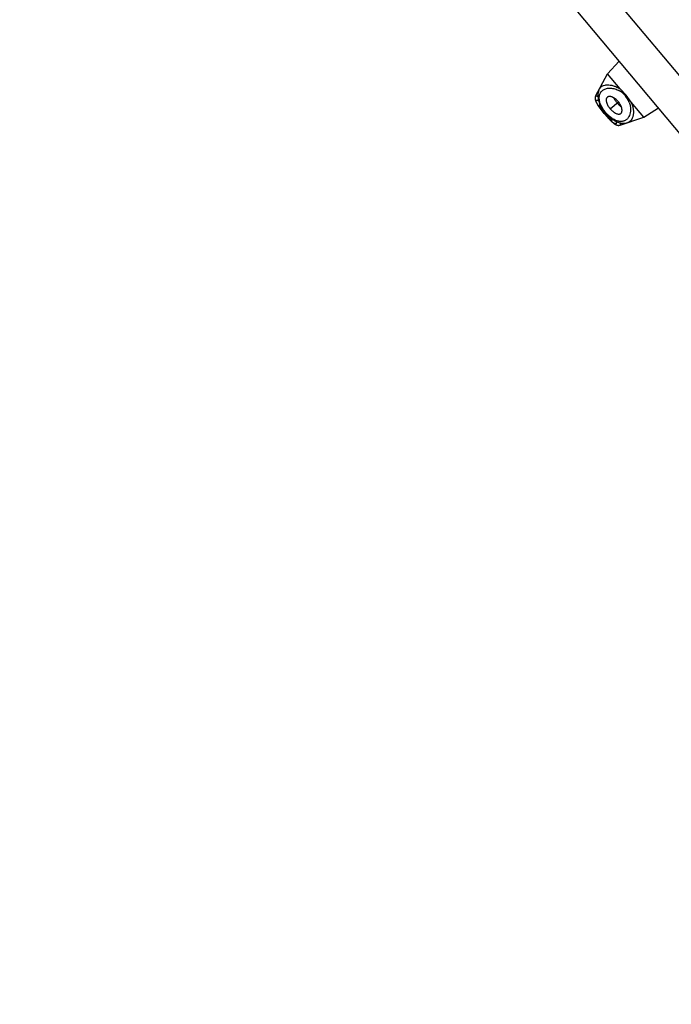
# Model space of a CAD drawing. Units: inches. Extents: x 0 to 11, y 0 to 8.5.
# Drawn here: x 4.3 to 4.8, y 4.9 to 5.6 of the extents above; entities that cross this region are included whole.
import ezdxf

# ---------------------------------------------------------------- set-up
doc = ezdxf.new("R2010")
doc.units = ezdxf.units.IN
doc.header["$LTSCALE"] = 0.605
doc.header["$MEASUREMENT"] = 0
doc.layers.get('0').update_dxf_attribs({"linetype": 'CONTINUOUS'})

msp = doc.modelspace()

# ---------------------------------------------------------------- linework, layer by layer
at = {"color": 7, "linetype": 'Continuous'}
for p, q in [((4.34512, 6.05709), (6.39401, 3.61532)), ((4.32886, 6.03855), (6.37293, 3.60253)), ((4.71797, 5.55733), (4.72568, 5.56564)), ((4.7101, 5.54264), (4.71797, 5.55733)), ((4.72636, 5.54733), (4.71797, 5.55733)), ((4.73025, 5.54315), (4.72636, 5.54733)), ((4.70973, 5.5409), (4.70975, 5.54072)), ((4.70977, 5.54164), (4.70974, 5.54145)), ((4.71059, 5.53831), (4.7107, 5.53811)), ((4.71069, 5.53813), (4.7108, 5.53792)), ((4.7108, 5.53793), (4.71092, 5.53771)), ((4.71091, 5.53773), (4.71104, 5.53751)), ((4.71103, 5.53753), (4.71117, 5.5373)), ((4.71116, 5.53731), (4.71131, 5.53708)), ((4.71284, 5.53737), (4.71262, 5.53729)), ((4.71967, 5.53428), (4.72512, 5.53885)), ((4.73368, 5.5386), (4.73025, 5.54315)), ((4.74207, 5.5286), (4.73368, 5.5386)), ((4.71129, 5.5371), (4.71145, 5.53685)), ((4.71144, 5.53687), (4.7116, 5.53662)), ((4.71159, 5.53664), (4.71176, 5.53638)), ((4.71175, 5.5364), (4.71193, 5.53613)), ((4.71584, 5.53106), (4.71176, 5.53645)), ((4.71191, 5.53615), (4.7121, 5.53587)), ((4.71209, 5.53589), (4.71229, 5.53561)), ((4.71227, 5.53563), (4.71248, 5.53534)), ((4.71246, 5.53536), (4.71268, 5.53506)), ((4.71266, 5.53508), (4.71289, 5.53477)), ((4.71287, 5.53479), (4.7131, 5.53448)), ((4.71308, 5.5345), (4.71333, 5.53418)), ((4.71331, 5.5342), (4.71356, 5.53387)), ((4.71354, 5.5339), (4.7138, 5.53356)), ((4.71378, 5.53358), (4.71405, 5.53324)), ((4.71403, 5.53327), (4.7143, 5.53291)), ((4.71428, 5.53294), (4.71457, 5.53258)), ((4.71454, 5.53261), (4.71484, 5.53225)), ((4.71481, 5.53228), (4.71511, 5.53191)), ((4.71508, 5.53194), (4.71539, 5.53157)), ((4.71536, 5.5316), (4.71568, 5.53122)), ((4.71565, 5.53126), (4.71601, 5.53082)), ((4.72045, 5.52609), (4.71584, 5.53106)), ((4.71622, 5.53138), (4.71645, 5.53157)), ((4.74207, 5.5286), (4.7516, 5.53475)), ((4.72142, 5.52681), (4.72153, 5.52701)), ((4.72625, 5.5234), (4.74207, 5.5286))]:
    msp.add_line(p, q, dxfattribs=at)
for points in [[(4.71262, 5.54735), (4.7125, 5.54711), (4.71231, 5.5467), (4.71215, 5.54629), (4.712, 5.54586), (4.71188, 5.54542), (4.71178, 5.54497), (4.7117, 5.54451), (4.71164, 5.54405), (4.7116, 5.54357), (4.71159, 5.54309), (4.71159, 5.54261), (4.71162, 5.54212), (4.71167, 5.54163), (4.71173, 5.54114), (4.71182, 5.54065), (4.71192, 5.54015), (4.71205, 5.53966), (4.71219, 5.53917), (4.71234, 5.53868), (4.71251, 5.53819), (4.7127, 5.53771), (4.7129, 5.53723), (4.71311, 5.53675), (4.71334, 5.53629), (4.71357, 5.53582), (4.71382, 5.53537), (4.71408, 5.53491), (4.71435, 5.53447), (4.71463, 5.53403), (4.71491, 5.5336), (4.71521, 5.53317), (4.71551, 5.53275), (4.71582, 5.53234), (4.71614, 5.53194), (4.71647, 5.53154), (4.71681, 5.53115), (4.71715, 5.53076), (4.71751, 5.53039), (4.71786, 5.53002), (4.71823, 5.52966), (4.71861, 5.5293), (4.71899, 5.52896), (4.71938, 5.52862), (4.71977, 5.52829), (4.72018, 5.52797), (4.72059, 5.52766), (4.72101, 5.52736), (4.72143, 5.52708), (4.72186, 5.5268), (4.7223, 5.52654), (4.72275, 5.52629), (4.7232, 5.52605), (4.72366, 5.52583), (4.72412, 5.52563), (4.72458, 5.52544), (4.72505, 5.52527), (4.72552, 5.52512), (4.72599, 5.52499), (4.72646, 5.52488), (4.72694, 5.52479), (4.72742, 5.52472), (4.72789, 5.52467), (4.72836, 5.52465), (4.72883, 5.52465), (4.72929, 5.52467), (4.72974, 5.52471), (4.73019, 5.52478), (4.73063, 5.52487), (4.73106, 5.52498), (4.73133, 5.52507)], [(4.7101, 5.54264), (4.71004, 5.54254), (4.70997, 5.54237), (4.7099, 5.54219), (4.70984, 5.542), (4.7098, 5.54182), (4.70976, 5.54163), (4.70974, 5.54144), (4.70973, 5.54126), (4.70973, 5.54107), (4.70973, 5.54089), (4.70975, 5.54071), (4.70977, 5.54054), (4.7098, 5.54037), (4.70984, 5.5402), (4.70988, 5.54003), (4.70993, 5.53986), (4.70998, 5.53969), (4.71004, 5.53953), (4.7101, 5.53936), (4.71017, 5.53919), (4.71024, 5.53902), (4.71032, 5.53884), (4.71041, 5.53867), (4.7105, 5.53848)], [(4.7104, 5.53868), (4.71049, 5.5385), (4.71059, 5.5383)], [(4.71601, 5.53082), (4.71631, 5.53048), (4.71659, 5.53014), (4.71688, 5.52982), (4.71715, 5.5295), (4.71743, 5.52919), (4.71769, 5.52889), (4.71796, 5.52861), (4.71821, 5.52833), (4.71846, 5.52805), (4.71871, 5.52779), (4.71895, 5.52754), (4.71919, 5.52729), (4.71942, 5.52706), (4.71964, 5.52683), (4.71986, 5.52661), (4.72008, 5.5264), (4.72029, 5.5262), (4.72049, 5.526), (4.72069, 5.52581), (4.72088, 5.52563), (4.72107, 5.52546), (4.72126, 5.5253), (4.72144, 5.52514), (4.72162, 5.52499), (4.72179, 5.52485), (4.72196, 5.52471), (4.72213, 5.52458), (4.72229, 5.52446), (4.72246, 5.52434), (4.72262, 5.52423), (4.72278, 5.52412), (4.72293, 5.52402), (4.72309, 5.52393), (4.72325, 5.52383), (4.72341, 5.52375), (4.72357, 5.52367), (4.72373, 5.52359), (4.72389, 5.52353), (4.72406, 5.52346), (4.72423, 5.52341), (4.72441, 5.52336), (4.72459, 5.52331), (4.72478, 5.52328), (4.72496, 5.52326), (4.72516, 5.52325), (4.72535, 5.52324), (4.72555, 5.52325), (4.72574, 5.52328), (4.72593, 5.52331), (4.72612, 5.52336), (4.72625, 5.5234)]]:
    msp.add_lwpolyline(points, dxfattribs=at)
for centre, radius, start, end in [((4.71844, 5.53324), 0.01485, 20.51366, 59.48411), ((4.73376, 5.55069), 0.0262, 212.36021, 212.91923), ((4.75189, 5.56131), 0.04656, 219.17677, 219.99805), ((4.75179, 5.56123), 0.04644, 220.00085, 220.82433), ((4.73735, 5.5443), 0.02484, 227.12382, 227.87761)]:
    msp.add_arc(centre, radius, start, end, dxfattribs=at)
for points, knots in [([(4.71314, 5.5378), (4.71296, 5.53831), (4.71268, 5.53929), (4.71246, 5.54075), (4.71245, 5.54209), (4.71265, 5.54331), (4.71304, 5.5444), (4.7136, 5.54534), (4.71433, 5.54615), (4.71521, 5.54681), (4.71621, 5.54732), (4.71734, 5.54768), (4.71859, 5.54788), (4.71993, 5.54792), (4.72136, 5.54777), (4.72345, 5.54729), (4.72499, 5.54662), (4.72598, 5.54604)], [0, 0, 0, 0, 0.075509, 0.144221, 0.206699, 0.263978, 0.317409, 0.368497, 0.418751, 0.469557, 0.522093, 0.577319, 0.636007, 0.69879, 0.766212, 0.838742, 1, 1, 1, 1]), ([(4.71262, 5.54736), (4.71273, 5.54756), (4.71299, 5.54796), (4.71346, 5.54848), (4.71401, 5.54894), (4.71486, 5.54945), (4.71584, 5.54979), (4.71691, 5.54998), (4.71812, 5.55008), (4.71979, 5.54997), (4.7219, 5.54949), (4.72415, 5.54863), (4.72562, 5.54781), (4.72636, 5.54733)], [0, 0, 0, 0, 0.046327, 0.092191, 0.138494, 0.186042, 0.287251, 0.342069, 0.400104, 0.526674, 0.668515, 0.826366, 1, 1, 1, 1]), ([(4.7101, 5.54264), (4.71012, 5.54268), (4.71017, 5.54274), (4.71029, 5.54279), (4.71043, 5.54281), (4.71061, 5.54278), (4.71082, 5.54272), (4.71106, 5.54263), (4.71132, 5.54249), (4.71151, 5.54239), (4.71161, 5.54233)], [0, 0, 0, 0, 0.069658, 0.141958, 0.22767, 0.33333, 0.462265, 0.616019, 0.795236, 1, 1, 1, 1]), ([(4.71162, 5.53666), (4.71152, 5.53683), (4.71132, 5.53715), (4.71105, 5.53763), (4.71082, 5.53806), (4.71064, 5.53845), (4.7105, 5.5388), (4.71041, 5.5391), (4.71037, 5.53933), (4.71037, 5.53949), (4.71038, 5.53961), (4.71041, 5.53973), (4.71048, 5.53982), (4.71054, 5.53987), (4.71061, 5.53991), (4.71069, 5.53993), (4.71079, 5.53994), (4.71093, 5.53994), (4.71114, 5.53991), (4.71143, 5.53982), (4.71175, 5.53968), (4.71197, 5.53956), (4.71209, 5.53949)], [0, 0, 0, 0, 0.114818, 0.21946, 0.313412, 0.396398, 0.468238, 0.528954, 0.578993, 0.600327, 0.61946, 0.652364, 0.667264, 0.681946, 0.697107, 0.713373, 0.731247, 0.751099, 0.79767, 0.854421, 0.921828, 1, 1, 1, 1]), ([(4.71262, 5.53729), (4.71256, 5.53723), (4.71255, 5.5371), (4.71256, 5.53695), (4.71259, 5.53681), (4.71265, 5.53662), (4.71275, 5.53636), (4.71288, 5.53607), (4.71305, 5.53574), (4.71334, 5.53525), (4.71377, 5.53458), (4.71437, 5.53373), (4.71505, 5.53282), (4.71554, 5.53221), (4.71579, 5.53189)], [0, 0, 0, 0, 0.040618, 0.054554, 0.070181, 0.106632, 0.150067, 0.200384, 0.25742, 0.320978, 0.466206, 0.631418, 0.811103, 1, 1, 1, 1]), ([(4.73235, 5.53845), (4.73264, 5.53765), (4.73308, 5.53607), (4.73329, 5.53375), (4.7331, 5.53166), (4.73258, 5.52983), (4.73188, 5.52853), (4.73118, 5.52767), (4.73061, 5.52711), (4.72996, 5.52665), (4.72926, 5.52628), (4.7285, 5.52601), (4.72769, 5.52585), (4.72682, 5.52579), (4.7259, 5.52585), (4.72493, 5.52603), (4.72392, 5.52633), (4.72288, 5.52677), (4.72182, 5.52732), (4.72073, 5.52801), (4.71927, 5.5291), (4.71752, 5.53073), (4.71597, 5.53259), (4.71489, 5.53418), (4.71419, 5.53539), (4.7136, 5.53659), (4.71328, 5.5374), (4.71314, 5.5378)], [0, 0, 0, 0, 0.072504, 0.137866, 0.196609, 0.249633, 0.298068, 0.321059, 0.343508, 0.365691, 0.387919, 0.410534, 0.433898, 0.458369, 0.484288, 0.511957, 0.541619, 0.573439, 0.607478, 0.643686, 0.681872, 0.762647, 0.845724, 0.886582, 0.926194, 0.9641, 1, 1, 1, 1]), ([(4.71751, 5.54154), (4.71745, 5.54145), (4.71733, 5.54125), (4.7172, 5.54092), (4.71711, 5.54055), (4.71705, 5.54), (4.7171, 5.53924), (4.71728, 5.53846), (4.71751, 5.53781), (4.7178, 5.53712), (4.71825, 5.53625), (4.7189, 5.53524), (4.7194, 5.53459), (4.71967, 5.53428)], [0, 0, 0, 0, 0.042395, 0.086697, 0.133512, 0.183258, 0.292358, 0.415029, 0.481242, 0.550215, 0.69484, 0.845818, 1, 1, 1, 1]), ([(4.72512, 5.53885), (4.72482, 5.53922), (4.72416, 5.53991), (4.72327, 5.54066), (4.72252, 5.54118), (4.7218, 5.54162), (4.72107, 5.54196), (4.72033, 5.54219), (4.71982, 5.54229), (4.71934, 5.54233), (4.71888, 5.5423), (4.71846, 5.54222), (4.71809, 5.54206), (4.71777, 5.54184), (4.71759, 5.54164), (4.71751, 5.54154)], [0, 0, 0, 0, 0.159964, 0.315462, 0.390391, 0.4628, 0.597945, 0.659951, 0.71798, 0.772097, 0.8225, 0.86961, 0.91413, 0.957127, 1, 1, 1, 1]), ([(4.72428, 5.53814), (4.72384, 5.53866), (4.72306, 5.53971), (4.7224, 5.54085), (4.72212, 5.54142)], [0, 0, 0, 0, 0.514285, 1, 1, 1, 1]), ([(4.72428, 5.53814), (4.72471, 5.53763), (4.72561, 5.53667), (4.72661, 5.53583), (4.72713, 5.53545)], [0, 0, 0, 0, 0.514285, 1, 1, 1, 1]), ([(4.72645, 5.53089), (4.72656, 5.53095), (4.72678, 5.53109), (4.72706, 5.53137), (4.72728, 5.53171), (4.72744, 5.53211), (4.72754, 5.53255), (4.72759, 5.53304), (4.72758, 5.53356), (4.72748, 5.53432), (4.72727, 5.5351), (4.72696, 5.53589), (4.72658, 5.53671), (4.72599, 5.53773), (4.72543, 5.53849), (4.72512, 5.53885)], [0, 0, 0, 0, 0.042873, 0.08587, 0.13039, 0.1775, 0.227903, 0.28202, 0.340049, 0.402055, 0.5372, 0.609609, 0.684538, 0.840036, 1, 1, 1, 1]), ([(4.73368, 5.5386), (4.73403, 5.53779), (4.73458, 5.5362), (4.73504, 5.53383), (4.73513, 5.53198), (4.73503, 5.53062), (4.73488, 5.52969), (4.73466, 5.52883), (4.73429, 5.52781), (4.73377, 5.5269), (4.73312, 5.52615), (4.73258, 5.52569), (4.73198, 5.52532), (4.73155, 5.52514), (4.73133, 5.52507)], [0, 0, 0, 0, 0.173615, 0.331448, 0.473273, 0.538443, 0.599942, 0.657971, 0.712783, 0.81398, 0.861523, 0.907821, 0.953679, 1, 1, 1, 1]), ([(4.71665, 5.53087), (4.71691, 5.53057), (4.71743, 5.52998), (4.71821, 5.52915), (4.71895, 5.52841), (4.71953, 5.52787), (4.71997, 5.52751), (4.72025, 5.52728), (4.72052, 5.5271), (4.72075, 5.52695), (4.72094, 5.52686), (4.72107, 5.52681), (4.72121, 5.52677), (4.72134, 5.52676), (4.72142, 5.52681)], [0, 0, 0, 0, 0.188897, 0.368582, 0.533794, 0.679022, 0.74258, 0.799616, 0.849933, 0.893368, 0.929819, 0.945446, 0.959382, 1, 1, 1, 1]), ([(4.71967, 5.53428), (4.71993, 5.53396), (4.72048, 5.53336), (4.72137, 5.53254), (4.72214, 5.53194), (4.72277, 5.53154), (4.72338, 5.5312), (4.72411, 5.53088), (4.72485, 5.5307), (4.7254, 5.53067), (4.72578, 5.53069), (4.72613, 5.53076), (4.72635, 5.53084), (4.72645, 5.53089)], [0, 0, 0, 0, 0.154182, 0.30516, 0.449785, 0.518758, 0.584971, 0.707642, 0.816742, 0.866488, 0.913303, 0.957605, 1, 1, 1, 1]), ([(4.72349, 5.52591), (4.72354, 5.52578), (4.72361, 5.52554), (4.72369, 5.5252), (4.72373, 5.52491), (4.72373, 5.5247), (4.72371, 5.52455), (4.72367, 5.52444), (4.72362, 5.52434), (4.72354, 5.52427), (4.72344, 5.52422), (4.72333, 5.5242), (4.7232, 5.52421), (4.72305, 5.52424), (4.72284, 5.52431), (4.72256, 5.52444), (4.72225, 5.52463), (4.7219, 5.52487), (4.72137, 5.52528), (4.72097, 5.52562), (4.72069, 5.52587)], [0, 0, 0, 0, 0.078994, 0.14719, 0.20472, 0.252083, 0.272312, 0.290531, 0.322352, 0.337194, 0.352163, 0.384939, 0.403903, 0.425022, 0.47456, 0.534718, 0.605906, 0.688249, 0.781647, 1, 1, 1, 1]), ([(4.7262, 5.52494), (4.72624, 5.52483), (4.72631, 5.52463), (4.7264, 5.52434), (4.72645, 5.52409), (4.72647, 5.52388), (4.72647, 5.5237), (4.72643, 5.52356), (4.72635, 5.52345), (4.72628, 5.52341), (4.72625, 5.5234)], [0, 0, 0, 0, 0.204765, 0.383979, 0.537731, 0.666663, 0.77231, 0.858007, 0.930317, 1, 1, 1, 1])]:
    msp.add_open_spline(points, degree=3, knots=knots, dxfattribs=at)

doc.saveas('drawing.dxf')
